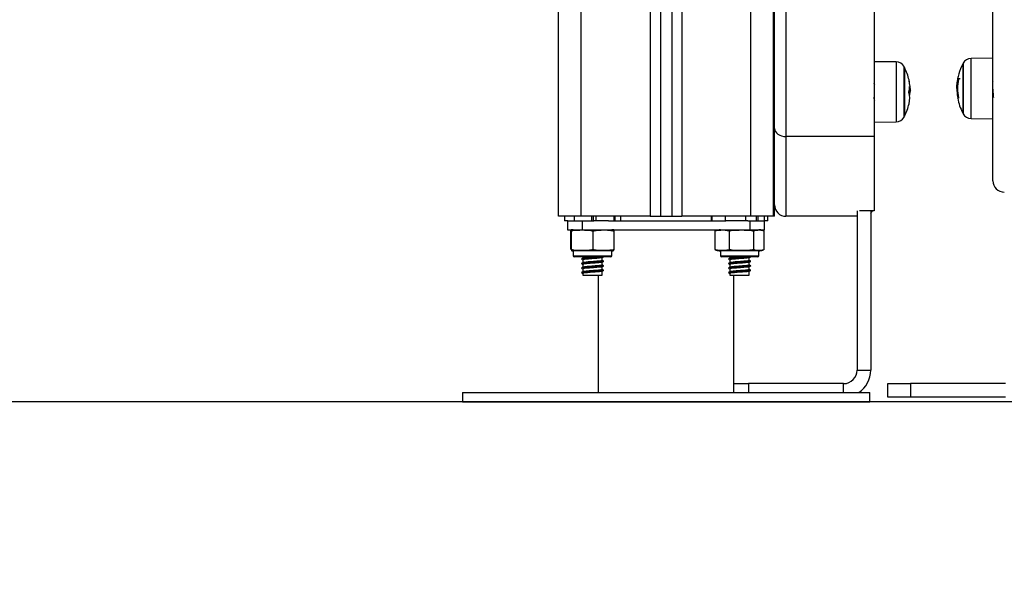
# Model space of a CAD drawing. Units: millimetres. Extents: x -5.6 to 10.6, y 0 to 15.7.
# Drawn here: x 3.3 to 3.7, y 10 to 10.2 of the extents above; entities that cross this region are included whole.
import ezdxf

# ---------------------------------------------------------------- set-up
doc = ezdxf.new("R2010")
doc.units = ezdxf.units.MM
doc.header["$PDSIZE"] = -1
doc.layers.add('DIASTASEIS', color=253, linetype='Continuous', lineweight=5)
doc.styles.get("Standard").update_dxf_attribs({"font": 'ARIALN.TTF'})
doc.dimstyles.get("Standard").update_dxf_attribs({"dimtxt": 0.18, "dimasz": 0.15, "dimexe": 0.18, "dimexo": 0.0625, "dimgap": 0.09, "dimtad": 0, "dimtih": 1, "dimtoh": 1, "dimzin": 0, "dimdsep": 46, "dimtxsty": 'Standard', "dimblk": 'OBLIQUE', "dimcen": 0.09, "dimadec": 0, "dimazin": 0, "dimtfac": 1, "dimtofl": 0, "dimtmove": 0, "dimatfit": 3, "dimldrblk": 'OBLIQUE', "dimfxl": 1, "dimtolj": 1, "dimtzin": 0, "dimarcsym": 0})

# ---------------------------------------------------------------- blocks, each defined once
blk = doc.blocks.new('_Oblique')
at = {"color": 0, "linetype": 'ByBlock', "lineweight": -2}
blk.add_line((-0.5, -0.5), (0.5, 0.5), dxfattribs=at)
blk = doc.blocks.new('*D42')
at = {"layer": 'Defpoints', "color": 0}
for p in [(3.631918154627597, 11.30405918940025), (2.350939024978102, 10.05405234797919), (3.631918154627597, 10.05405234797919)]:
    blk.add_point(p, dxfattribs=at)
at = {"layer": 'DIASTASEIS', "color": 0, "lineweight": -2}
for p, q in [((3.569418154627597, 11.30405918940025), (2.170939024978102, 11.30405918940025)), ((2.350939024978102, 11.30405918940025), (2.350939024978102, 10.86095890647962)), ((2.350939024978102, 10.05405234797919), (2.350939024978102, 10.49715263089982)), ((3.569418154627597, 10.05405234797919), (2.170939024978102, 10.05405234797919))]:
    blk.add_line(p, q, dxfattribs=at)
at = {"layer": 'DIASTASEIS', "color": 0, "linetype": 'ByBlock', "lineweight": -2, "xscale": 0.15, "yscale": 0.15, "zscale": 0.15}
for p, rotation in [((2.350939024978102, 11.30405918940025), 90), ((2.350939024978102, 10.05405234797919), 270)]:
    blk.add_blockref('_Oblique', p, dxfattribs=dict(at, rotation=rotation))
at = {"layer": 'DIASTASEIS', "color": 0, "insert": (2.350939024978102, 10.67905576868972), "char_height": 0.18, "attachment_point": 5}
blk.add_mtext('\\A1;1.25', dxfattribs=at)
blk = doc.blocks.new('*D43')
at = {"layer": 'Defpoints', "color": 0}
for p in [(1.945949319538157, 13.21050235361376), (3.893368288991423, 13.21050235361376), (3.383944098786516, 10.05405234797919)]:
    blk.add_point(p, dxfattribs=at)
at = {"layer": 'DIASTASEIS', "color": 0, "lineweight": -2}
for p, q in [((3.830868288991423, 13.21050235361376), (1.765949319538157, 13.21050235361376)), ((1.945949319538157, 13.21050235361376), (1.945949319538157, 11.81418048858639)), ((1.945949319538156, 10.05405234797919), (1.945949319538156, 11.45037421300658)), ((3.321444098786516, 10.05405234797919), (1.765949319538156, 10.05405234797919))]:
    blk.add_line(p, q, dxfattribs=at)
at = {"layer": 'DIASTASEIS', "color": 0, "linetype": 'ByBlock', "lineweight": -2, "xscale": 0.15, "yscale": 0.15, "zscale": 0.15}
for p, rotation in [((1.945949319538157, 13.21050235361376), 90), ((1.945949319538156, 10.05405234797919), 270)]:
    blk.add_blockref('_Oblique', p, dxfattribs=dict(at, rotation=rotation))
at = {"layer": 'DIASTASEIS', "color": 0, "insert": (1.945949319538157, 11.63227735079648), "char_height": 0.18, "attachment_point": 5}
blk.add_mtext('\\A1;\\A1;3.20', dxfattribs=at)
blk = doc.blocks.new('OSPHA_S030A')
at = {"color": 7, "linetype": 'Continuous', "lineweight": 25}
for p, q in [((17.60136025073734, 7.483825415620231), (17.60136025073734, 10.12039306784573)), ((17.50636025192944, 7.483825415620231), (17.50636025192944, 10.08961942816677)), ((17.55136025371758, 10.09091880942287), (17.55136025371758, 7.483825415620231)), ((17.5563602489492, 10.09106317187252), (17.5563602489492, 7.483825415620231)), ((17.6458602515122, 7.750825435170555), (17.6458602515122, 7.519097835072898)), ((17.60186025175062, 7.483825415620231), (17.60186025175062, 7.710825413712882)), ((17.69836025196855, 7.499525219449424), (17.69836025196855, 7.679525226601982)), ((17.65555109876004, 7.55209478760662), (17.6458602515122, 7.552179366597557)), ((17.68496318301914, 7.551073700436973), (17.68496318301914, 7.529573709020042)), ((17.69836025196855, 7.553677648553276), (17.68866940588487, 7.553593069562339)), ((17.65925731929747, 7.54951533699932), (17.65925731929747, 7.549575418481254)), ((17.65925731929747, 7.549575418481254), (17.65925731929747, 7.528075427064323)), ((17.65925731929747, 7.528075427064323), (17.65925731929747, 7.54951533699932)), ((17.68244646536914, 7.542241007336997), (17.6823743782079, 7.54082188034954)), ((17.68292877684144, 7.543634444722557), (17.68260916556028, 7.543634444722557)), ((17.68308298709599, 7.544607848176383), (17.68277363153902, 7.544607848176383)), ((17.68382457877306, 7.544640392312431), (17.68307457911578, 7.544640392312431)), ((17.69846381503885, 7.543441087254905), (17.69836025196855, 7.543619483956718)), ((17.66121161403862, 7.538928717622184), (17.66176135885325, 7.538928717622184)), ((17.6613499340674, 7.539638012895011), (17.66184612410871, 7.539638012895011)), ((17.68271260290203, 7.541323632249259), (17.682432800073, 7.541323632249259)), ((17.6827068547791, 7.53946712637844), (17.6824739850199, 7.53946712637844)), ((17.6458602515122, 7.535128563889884), (17.64602268907038, 7.53484842205944)), ((17.6458602515122, 7.52547147894802), (17.65555109876004, 7.525556057938957)), ((17.68866940588487, 7.52705439949932), (17.69836025196855, 7.526969820508384)), ((17.6458602515122, 7.519097835072898), (17.60686025443283, 7.519097835072898)), ((17.60686025443283, 7.519097835072898), (17.60686025443283, 7.483825415620231)), ((17.6458602515122, 7.519097835072898), (17.6458602515122, 7.486273139962577)), ((17.63836025121418, 7.486222177991294), (17.63836025121418, 7.415825397023582)), ((17.6458602515122, 7.486273139962577), (17.63936025324074, 7.486273139962577)), ((17.63936025324074, 7.486222177991294), (17.63936025324074, 7.486273139962577)), ((17.64436025219766, 7.486273139962577), (17.64436025219766, 7.415825397023582)), ((17.51636025729385, 7.483825415620231), (17.50636025192944, 7.483825415620231)), ((17.5089534265062, 7.483825415620231), (17.5089534265062, 7.481825441369438)), ((17.51044066670147, 7.481825441369438), (17.5089534265062, 7.481825441369438)), ((17.51034479263035, 7.481825441369438), (17.51034479263035, 7.477825433263206)), ((17.51044066670147, 7.481825441369438), (17.5167752546331, 7.481825441369438)), ((17.51320901932922, 7.483825415620231), (17.51320901932922, 7.481825441369438)), ((17.54686025204865, 7.483825415620231), (17.51636025729385, 7.483825415620231)), ((17.5167752546331, 7.481825441369438), (17.5167752546331, 7.477825433263206)), ((17.5167752546331, 7.481825441369438), (17.52196447971073, 7.481825441369438)), ((17.52087787213532, 7.483825415620231), (17.52087787213532, 7.481825441369438)), ((17.52158417227474, 7.483825415620231), (17.52158417227474, 7.481825441369438)), ((17.52288361313549, 7.481825441369438), (17.52196447971073, 7.481825441369438)), ((17.52288361313549, 7.483825415620231), (17.52288361313549, 7.481825441369438)), ((17.52845314564911, 7.481825441369438), (17.52288361313549, 7.481825441369438)), ((17.52845314564911, 7.481825441369438), (17.58022597851959, 7.481825441369438)), ((17.53083692910877, 7.483825415620231), (17.53083692910877, 7.481825441369438)), ((17.53085887851921, 7.483825415620231), (17.53085887851921, 7.481825441369438)), ((17.53128752532211, 7.483825415620231), (17.53128752532211, 7.481825441369438)), ((17.53376707854477, 7.483825415620231), (17.53376707854477, 7.481825441369438)), ((17.54686025204865, 7.483825415620231), (17.55136025371758, 7.483825415620231)), ((17.55136025371758, 7.483825415620231), (17.5563602489492, 7.483825415620231)), ((17.5563602489492, 7.483825415620231), (17.56086025061813, 7.483825415620231)), ((17.59136025282351, 7.483825415620231), (17.56086025061813, 7.483825415620231)), ((17.57386025461165, 7.483825415620231), (17.57386025461165, 7.481825441369438)), ((17.57413538220135, 7.483825415620231), (17.57413538220135, 7.481825441369438)), ((17.58006183477846, 7.483825415620231), (17.58006183477846, 7.481825441369438)), ((17.58896840783564, 7.481825441369438), (17.58006183477846, 7.481825441369438)), ((17.58896840783564, 7.483825415620231), (17.58896840783564, 7.481825441369438)), ((17.58995913388935, 7.481825441369438), (17.58896840783564, 7.481825441369438)), ((17.58995913388935, 7.481825441369438), (17.59094525548426, 7.481825441369438)), ((17.59094525548426, 7.481825441369438), (17.59094525548426, 7.477825433263206)), ((17.59094525548426, 7.481825441369438), (17.59727983596531, 7.481825441369438)), ((17.60136025073734, 7.483825415620231), (17.59136025282351, 7.483825415620231)), ((17.59362847777811, 7.483825415620231), (17.59362847777811, 7.481825441369438)), ((17.59439724358526, 7.483825415620231), (17.59439724358526, 7.481825441369438)), ((17.59715746762959, 7.483825415620231), (17.59715746762959, 7.481825441369438)), ((17.59886025312153, 7.481825441369438), (17.59727983596531, 7.481825441369438)), ((17.59737571003643, 7.477825433263206), (17.59737571003643, 7.481825441369438)), ((17.59886025312153, 7.481825441369438), (17.59886025312153, 7.483825415620231)), ((17.60186025175062, 7.483825415620231), (17.60136025073734, 7.483825415620231)), ((17.63836025121418, 7.483825415620231), (17.60686025443283, 7.483825415620231)), ((17.51034479263035, 7.477825433263206), (17.5167752546331, 7.477825433263206)), ((17.51184490742889, 7.469075411805534), (17.51184490742889, 7.477325409898185)), ((17.51208001795021, 7.469075411805534), (17.51208001795021, 7.477325409898185)), ((17.5167752546331, 7.477825433263206), (17.59094525548426, 7.477825433263206)), ((17.5215953630468, 7.469075411805534), (17.5215953630468, 7.477325409898185)), ((17.53087559762207, 7.469075411805534), (17.53087559762207, 7.477325409898185)), ((17.57604911598173, 7.477495700368308), (17.57556059631315, 7.477325409898185)), ((17.57556059631315, 7.469075411805534), (17.57556059631315, 7.477325409898185)), ((17.58190148743597, 7.469075411805534), (17.58190148743597, 7.477325409898185)), ((17.59094525548426, 7.477825433263206), (17.59737571003643, 7.477825433263206)), ((17.59097938659397, 7.477723688134574), (17.59127417626587, 7.477872520932578)), ((17.59270114126411, 7.469075411805534), (17.59270114126411, 7.477325409898185)), ((17.59667667421309, 7.477533251294517), (17.5965562877318, 7.477571577081108)), ((17.59715990396944, 7.469075411805534), (17.59715990396944, 7.477325409898185)), ((17.51286025765148, 7.468575448045158), (17.51286025765148, 7.466375440606498)), ((17.51727070334164, 7.468575448045158), (17.51286025765148, 7.468575448045158)), ((17.52986024739948, 7.468575448045158), (17.51727070334164, 7.468575448045158)), ((17.52986024739948, 7.466375440606498), (17.52986024739948, 7.468575448045158)), ((17.57556059631315, 7.469075411805534), (17.57605076256004, 7.468898266801261)), ((17.5778602552673, 7.468575448045158), (17.5778602552673, 7.466375440606498)), ((17.59486025246588, 7.468575448045158), (17.5778602552673, 7.468575448045158)), ((17.59486025246588, 7.466375440606498), (17.59486025246588, 7.468575448045158)), ((17.51751125278679, 7.465875417241477), (17.51336025121418, 7.465875417241477)), ((17.5171102476379, 7.465875417241477), (17.5171102476379, 7.465285152444267)), ((17.5171102476379, 7.464559704312705), (17.5171102476379, 7.463285118588828)), ((17.52936025383678, 7.465875417241477), (17.51751125278679, 7.465875417241477)), ((17.52561025741306, 7.464261979112052), (17.52561025741306, 7.465537101277732)), ((17.52561025741306, 7.462261945256614), (17.52561025741306, 7.463537067422294)), ((17.52618852677551, 7.463955790051841), (17.52630833211151, 7.463921100148582)), ((17.5943602514526, 7.465875417241477), (17.57836024882999, 7.465875417241477)), ((17.5821102527043, 7.465875417241477), (17.5821102527043, 7.465285152444267)), ((17.5821102527043, 7.464559704312705), (17.5821102527043, 7.463285118588828)), ((17.59061025502888, 7.464261979112052), (17.59061025502888, 7.465537101277732)), ((17.59061025502888, 7.462261945256614), (17.59061025502888, 7.463537067422294)), ((17.59118852439133, 7.463955790051841), (17.59130832972733, 7.463921100148582)), ((17.5171102476379, 7.462559730061912), (17.5171102476379, 7.461285144338035)), ((17.5171102476379, 7.460559696206474), (17.5171102476379, 7.459285110482597)), ((17.52561025741306, 7.460261971005821), (17.52561025741306, 7.461537093171501)), ((17.52561025741306, 7.457825452336692), (17.52561025741306, 7.459537118920707)), ((17.52618852677551, 7.461955815801048), (17.52630833211151, 7.461921066293144)), ((17.52618852677551, 7.459955781945609), (17.52630833211151, 7.45992109204235)), ((17.5821102527043, 7.462559730061912), (17.5821102527043, 7.461285144338035)), ((17.5821102527043, 7.460559696206474), (17.5821102527043, 7.459285110482597)), ((17.59061025502888, 7.460261971005821), (17.59061025502888, 7.461537093171501)), ((17.59061025502888, 7.457825452336692), (17.59061025502888, 7.459537118920707)), ((17.59118852439133, 7.461955815801048), (17.59130832972733, 7.461921066293144)), ((17.59118852439133, 7.459955781945609), (17.59130832972733, 7.45992109204235)), ((17.5171102476379, 7.45855972195568), (17.5171102476379, 7.457825452336692)), ((17.5171102476379, 7.457825452336692), (17.52561025741306, 7.457825452336692)), ((17.5238602501413, 7.457825452336692), (17.5238602501413, 7.405825406560325)), ((17.5821102527043, 7.45855972195568), (17.5821102527043, 7.457825452336692)), ((17.5821102527043, 7.457825452336692), (17.59061025502888, 7.457825452336692)), ((17.58386025252548, 7.405825406560325), (17.58386025252548, 7.457825452336692)), ((17.63836025121418, 7.415825397023582), (17.64436025219766, 7.415825397023582)), ((17.58386025252548, 7.409825414666557), (17.59036025079695, 7.409825414666557)), ((17.63236025395599, 7.409825414666557), (17.59036025079695, 7.409825414666557)), ((17.65186025249568, 7.403825432309532), (17.65186025249568, 7.409825414666557)), ((17.65186025249568, 7.409825414666557), (17.66186025040952, 7.409825414666557)), ((17.66186025040952, 7.409825414666557), (17.66186025040952, 7.403825432309532)), ((17.70386025170592, 7.409825414666557), (17.66186025040952, 7.409825414666557)), ((17.46386024775711, 7.405825406560325), (17.46386024775711, 7.401825398454093)), ((17.46386024775711, 7.405825406560325), (17.55386025133339, 7.405825406560325)), ((17.55386025133339, 7.405825406560325), (17.64386025118438, 7.405825406560325)), ((17.64386025118438, 7.401825398454093), (17.64386025118438, 7.405825406560325)), ((17.66186025040952, 7.403825432309532), (17.65186025249568, 7.403825432309532)), ((17.70386025170592, 7.403825432309532), (17.66186025040952, 7.403825432309532)), ((17.46386024775711, 7.401825398454093), (17.55386025133339, 7.401825398454093)), ((17.55386025133339, 7.401825398454093), (17.64386025118438, 7.401825398454093))]:
    blk.add_line(p, q, dxfattribs=at)
at = {"color": 8, "linetype": 'Continuous', "lineweight": 25}
for p, q in [((17.59136025282351, 7.483825415620231), (17.59136025282351, 10.11214426184597)), ((17.51636025729385, 7.483825415620231), (17.51636025729385, 10.08990815306606)), ((17.54686025204865, 10.09078887129726), (17.54686025204865, 7.483825415620231)), ((17.56086025061813, 10.09125521803799), (17.56086025061813, 7.483825415620231)), ((17.60686025443283, 7.710825413712882), (17.60686025443283, 7.519097835072898)), ((17.65555109876004, 7.55209478760662), (17.65555109876004, 7.525556057938957)), ((17.68518514512834, 7.551494688043022), (17.68518514512834, 7.529152781018638)), ((17.68866940588487, 7.540188223370933), (17.68866940588487, 7.553593069562339)), ((17.6590353590509, 7.549933940419578), (17.6590353590509, 7.549996346482658)), ((17.6590353590509, 7.527654499062919), (17.6590353590509, 7.549933940419578)), ((17.68306671782193, 7.544479221352958), (17.68274523830769, 7.544479221352958)), ((17.68866940588487, 7.52705439949932), (17.68866940588487, 7.540188223370933)), ((17.68306699535606, 7.536164015778922), (17.68283041520772, 7.536164015778922)), ((17.51286025765148, 7.466375440606498), (17.51727070334164, 7.466375440606498)), ((17.51727070334164, 7.466375440606498), (17.52986024739948, 7.466375440606498)), ((17.5778602552673, 7.466375440606498), (17.59486025246588, 7.466375440606498)), ((17.59036025079695, 7.409825414666557), (17.59036025079695, 7.405825406560325)), ((17.63236025395599, 7.405825406560325), (17.63236025395599, 7.409825414666557))]:
    blk.add_line(p, q, dxfattribs=at)
at = {"color": 7, "linetype": 'Continuous', "lineweight": 25, "flags": 128}
blk.add_lwpolyline([(17.60186025175062, 7.5226281585783), (17.60195632698742, 7.52193942690792), (17.60224085720984, 7.521277159699821), (17.60270290496555, 7.520666808137321), (17.60332471552101, 7.520131856450462), (17.60408240231482, 7.519692808637046), (17.60494683357683, 7.519366592416191), (17.60588480206934, 7.519165665158653), (17.60686025443283, 7.519097835072898)], dxfattribs=at)
at = {"color": 7, "linetype": 'Continuous', "lineweight": 25}
for centre, radius, start, end in [((17.65551619175494, 7.54809493052062), 0.004000000000000184, 28.38274189362822, 89.49999996084603), ((17.7058602520774, 7.540323723662368), 0.02350000000000054, 152.7775229579984, 175.3155713388147), ((17.7058602520774, 7.540323723662368), 0.02349999999999986, 151.6172581063718, 152.7775229579984), ((17.68870431205505, 7.549593228608501), 0.003999999999999806, 90.50000003915399, 151.6172581063718), ((17.63836025173259, 7.538825425574487), 0.02350000000000314, 27.22247704200163, 28.38274189362822), ((17.63836025190722, 7.538825425574487), 0.02349999999999997, 12.97035781816133, 27.22247704200163), ((17.6482076164375, 7.541625425364145), 0.01326143071189461, 3.313758508873001, 12.67391874514887), ((17.65099749525143, 7.54173454552847), 0.01053256595531437, 2.625335171524385, 15.48219821156967), ((17.65086934816463, 7.5393558616679), 0.0109835684958812, 12.03911890667397, 15.06830717761245), ((17.70584978300758, 7.540324299895019), 0.02347516470875043, 169.8053862559722, 171.8939225139166), ((17.7058602520774, 7.540323696570795), 0.02316923754903957, 169.5865559948038, 190.304730112267), ((17.68316275169855, 7.542417269607085), 0.002224870550674859, 92.27125134799354, 100.0725850703176), ((17.64927825182713, 7.541625123220001), 0.0122342391781918, 346.9921160844374, 357.9927849129707), ((17.65074123768318, 7.535994438029775), 0.01079949095484374, 347.0045071236723, 14.44116296221234), ((17.65107621402785, 7.539985565388633), 0.0107372830424616, 344.770086129958, 354.351353290455), ((17.63836025190722, 7.538825425574487), 0.02350000000000092, 2.034179373195197, 4.663071463048899), ((17.70586084273054, 7.540324083085125), 0.02345190966408783, 183.749996995563, 190.262294642003), ((17.70586050617385, 7.540319919824924), 0.02340206461798269, 182.0883749802323, 190.2292447922532), ((17.63836025190722, 7.538825425574487), 0.02350000000000129, 332.7775229579984, 347.0671787220742), ((17.68278787344934, 7.535883695913981), 0.0001339795917832495, 84.92336099229412, 102.5629305508399), ((17.7058602520774, 7.540323723662368), 0.02350000000000381, 190.5662751201683, 207.2224770420016), ((17.68335831042168, 7.530921827260954), 0.00513673608425615, 93.25229418957245, 95.49337523156981), ((17.7058602520774, 7.540323723662368), 0.0235000000000009, 207.2224770420016, 208.3827418936282), ((17.68870431205505, 7.531054218716235), 0.003999999999999968, 208.3827418936282, 269.499999960846), ((17.65551619175494, 7.529555920628354), 0.003999999999999806, 270.500000039154, 331.6172581063718), ((17.63836025173259, 7.538825425574487), 0.02350000000000106, 331.6172581063718, 332.7775229579984), ((17.70336025190591, 7.499525225909565), 0.005, 180, 270), ((17.60686025190444, 7.488825425574305), 0.005000000000000455, 180, 270), ((17.64086025190591, 7.488825425574305), 0.005000000000001333, 314.4270040255533, 329.3060365590427), ((17.51286025190529, 7.47203323827398), 0.00579218730032926, 90, 99.01018735383947), ((17.52986025190512, 7.47203323827398), 0.00579218730032926, 80.98729096689274, 90), ((17.5778602519058, 7.47203323827398), 0.00579218730032926, 90, 108.3286707639175), ((17.59486025190563, 7.47203323827398), 0.00579218730032926, 81.02894714024387, 90), ((17.51286025190529, 7.47436761287463), 0.00579218730032926, 260.9722121195196, 270), ((17.52986025190512, 7.47436761287463), 0.00579218730032926, 270, 279.0282855482969), ((17.5778602519058, 7.47436761287463), 0.005792187300329036, 251.7323838251573, 270), ((17.59486025190563, 7.47436761287463), 0.005792187300328806, 270, 288.3192584702581), ((17.5133602519054, 7.46637542557437), 0.0005, 180, 270), ((17.52936025190502, 7.46637542557437), 0.0005, 270, 0), ((17.57836025190591, 7.46637542557437), 0.0005, 180, 270), ((17.59436025190553, 7.46637542557437), 0.000500000000001819, 270, 0), ((17.63236025190599, 7.41582542557444), 0.006000000000000455, 270, 0), ((17.63236025190599, 7.41582542557444), 0.01200000000000043, 303.5573097423041, 0)]:
    blk.add_arc(centre, radius, start, end, dxfattribs=at)
for points, knots in [([(17.64618881094066, 7.541945427903556), (17.64610498124057, 7.542089894452602), (17.64599543893928, 7.542278672395241), (17.64588595128589, 7.542467425962059), (17.6458602515122, 7.542511731633567)], [0, 0, 0, 0, 0.765272400173453, 1, 1, 1, 1]), ([(17.66114592599479, 7.544535011300468), (17.66114341086359, 7.54454649531408), (17.66113962702184, 7.544563772235506), (17.66113756641062, 7.544575472697943), (17.66113721144575, 7.544579628125121), (17.66113807315924, 7.544578672247553), (17.66114077090788, 7.544571293479748), (17.66114501860102, 7.544556219063452), (17.66114787059632, 7.544546097764396)], [0, 0, 0, 0, 0.2488192385941074, 0.3743317146174112, 0.4990320318855326, 0.6266546581645657, 0.7493276053738331, 1, 1, 1, 1]), ([(17.66147526400891, 7.542211264619255), (17.66147220128732, 7.542223628923239), (17.66146605335052, 7.542248448351529), (17.66145730105382, 7.542298606847908), (17.66145002184385, 7.54235018458985), (17.66144792106024, 7.542378077817375), (17.66144687357155, 7.542391985902213)], [0, 0, 0, 0, 0.2488796140829503, 0.4995873375049225, 0.750484885773116, 0.9999999999999999, 0.9999999999999999, 0.9999999999999999, 0.9999999999999999]), ([(17.66178770410625, 7.540647655972862), (17.66178025115187, 7.540735814930031), (17.66176538127547, 7.540911706638326), (17.66166260253522, 7.541402170786114), (17.66161133768765, 7.541646808633232)], [0, 0, 0, 0, 0.5012115607711016, 1, 1, 1, 1]), ([(17.682432800073, 7.541323632249259), (17.68244025307104, 7.541685033333124), (17.68245512325302, 7.542406098856645), (17.68255790063631, 7.54322565405073), (17.68260916556028, 7.543634444722557)], [0, 0, 0, 0, 0.5012042211013025, 1, 1, 1, 1]), ([(17.68274523830769, 7.544479221352958), (17.68274830187511, 7.544495876061774), (17.68275445018116, 7.544529300574141), (17.68276320581754, 7.544571128237749), (17.68277048688287, 7.544602064399442), (17.68277258450325, 7.544605922426854), (17.68277363153902, 7.544607848176383)], [0, 0, 0, 0, 0.2487558727914018, 0.499230805359916, 0.7500391241019696, 1, 1, 1, 1]), ([(17.68307457911578, 7.544640392312431), (17.68307709282453, 7.544638698601375), (17.68308087056539, 7.544636153199463), (17.68308294371855, 7.544619848000366), (17.68308329337742, 7.544603691654629), (17.68308242973035, 7.544583956537281), (17.68307973072297, 7.544553928527876), (17.68307548456141, 7.544528563413223), (17.6830726326516, 7.544511527070426)], [0, 0, 0, 0, 0.2489132268908262, 0.3740805175682837, 0.4997563566063212, 0.6268910721691783, 0.7494033897244623, 1, 1, 1, 1]), ([(17.66119951057044, 7.538687676438713), (17.66119687508035, 7.53870055993093), (17.66119290873212, 7.538719949267943), (17.6611904042984, 7.538752728099098), (17.66118964760244, 7.538778256126989), (17.66119011209958, 7.53880403996618), (17.66119180940768, 7.538828831469345), (17.66119455422086, 7.538852024758398), (17.66119721568612, 7.538864917116825), (17.66119854944554, 7.53887137795391)], [0, 0, 0, 0, 0.2488062227318637, 0.3744471957012766, 0.4990624972665856, 0.6240636158120292, 0.7494231062648379, 0.8744266630062985, 1, 1, 1, 1]), ([(17.66150498437491, 7.541196614751243), (17.6615057001527, 7.541207665189631), (17.66150713321986, 7.541229789409954), (17.66151334203096, 7.541238918276122), (17.66152111438714, 7.541232091841266), (17.66152685548695, 7.54121150837409), (17.66152971285192, 7.541201263913536)], [0, 0, 0, 0, 0.2494400298512155, 0.4994069747047977, 0.7508531768351686, 1, 1, 1, 1]), ([(17.66152971285192, 7.541201263913536), (17.66162007270395, 7.540815155683049), (17.66180020001229, 7.540045470531823), (17.66183084967633, 7.539773533995685), (17.66184612410871, 7.539638012895011)], [0, 0, 0, 0, 0.501644379507068, 1, 1, 1, 1]), ([(17.66184612410871, 7.539638012895011), (17.66184193455774, 7.539597292459803), (17.66183357635782, 7.53951605475504), (17.66178539118664, 7.539124169981733), (17.66176135885325, 7.538928717622184)], [0, 0, 0, 0, 0.5012504355911328, 1, 1, 1, 1]), ([(17.6823743782079, 7.54082188034954), (17.68237856694395, 7.540514354187053), (17.68238692312116, 7.539900865424443), (17.68243511219589, 7.539159829618711), (17.68245914532599, 7.538790256032371)], [0, 0, 0, 0, 0.5012743201230285, 1, 1, 1, 1]), ([(17.6824739850199, 7.53946712637844), (17.68246199956957, 7.539796598105568), (17.6824380769358, 7.540454214684814), (17.68243455666016, 7.541034216484604), (17.682432800073, 7.541323632249259)], [0, 0, 0, 0, 0.5010088512094376, 1, 1, 1, 1]), ([(17.69827012765018, 7.540038794526481), (17.69829109320199, 7.539633323460748), (17.69831881390746, 7.539097208614294), (17.69835357305965, 7.538426291333053), (17.69838314803201, 7.537907721233751), (17.69842556494223, 7.537281145865563), (17.69847145299536, 7.536767319366845), (17.69850797114668, 7.536493101097676), (17.69853353871622, 7.536372491670591), (17.69854763644435, 7.536345903197798), (17.69855470187758, 7.536332577714347)], [0, 0, 0, 0, 0.2120632264047661, 0.2803905228007407, 0.3871660952640009, 0.5299766373871885, 0.7190181901423265, 0.8555150024213493, 0.9275876980051388, 1, 1, 1, 1]), ([(17.64604429202882, 7.534836143502616), (17.64603224994426, 7.534844038070332), (17.64600679094656, 7.534860728520925), (17.64596894025999, 7.535086085097191), (17.64593041077751, 7.535458964618556), (17.64589288831485, 7.53590913158996), (17.64586996267462, 7.536276208616528), (17.6458602515122, 7.536431700238609)], [0, 0, 0, 0, 0.1926408965168651, 0.4072753915311237, 0.6317746397652795, 0.8440219511149428, 1, 1, 1, 1]), ([(17.6827841051927, 7.5361460151762), (17.68278704494514, 7.536129219898612), (17.68279291840736, 7.53609566386649), (17.68279879010879, 7.536053274100141), (17.68280115916787, 7.53602856697762), (17.68280102028075, 7.536018499496095), (17.68280016496283, 7.536017605532834), (17.68279972906021, 7.536017149934196)], [0, 0, 0, 0, 0.2498534217952125, 0.4991932704204849, 0.7492594659246067, 0.872212767742932, 1, 1, 1, 1]), ([(17.68286656728742, 7.536034971722984), (17.68286564815935, 7.536035377196185), (17.68286380617974, 7.536036189785136), (17.68285876188202, 7.5360462012477), (17.68285087659206, 7.536070237986678), (17.68284019214843, 7.536113050829044), (17.68283367633558, 7.536147016268387), (17.68283041520772, 7.536164015778922)], [0, 0, 0, 0, 0.1251436066757496, 0.2507942868216688, 0.4997816215975726, 0.7496435234011127, 1, 1, 1, 1]), ([(17.68306472758559, 7.536179095754051), (17.68306750925149, 7.536162311959288), (17.68307165356055, 7.536137306353794), (17.6830743107439, 7.536107660124799), (17.68307518250549, 7.536088078513785), (17.68307492392887, 7.536071558756248), (17.68307305649978, 7.536054790267372), (17.68306936494446, 7.53605209662328), (17.68306688918528, 7.536050290116691)], [0, 0, 0, 0, 0.2502621266159531, 0.3728570360624081, 0.4995577313388873, 0.626645056588683, 0.7496075016456966, 1, 1, 1, 1]), ([(17.51195808174816, 7.477721601972007), (17.51198250231391, 7.477737575534775), (17.51202343182013, 7.477764347642278), (17.51206375398215, 7.477451569241111), (17.51208001795021, 7.477325409898185)], [0, 0, 0, 0, 0.5966494407033631, 1, 1, 1, 1]), ([(17.51208001795021, 7.477325409898185), (17.5122815667346, 7.47737202255621), (17.51384293863885, 7.477733124684619), (17.51670289282811, 7.477770533208513), (17.51969348014973, 7.477739364715035), (17.5212595197172, 7.477398507965063), (17.5215953630468, 7.477325409898185)], [0, 0, 0, 0, 0.06453181363764528, 0.499919466081964, 0.8927557677190208, 0.9999999999999999, 0.9999999999999999, 0.9999999999999999, 0.9999999999999999]), ([(17.5215953630468, 7.477325409898185), (17.52219480931672, 7.477446916703229), (17.52339500625203, 7.477690194712522), (17.52585469967926, 7.47776481091023), (17.52836477732671, 7.477806788309863), (17.53023356873018, 7.477448500686023), (17.53087559762207, 7.477325409898185)], [0, 0, 0, 0, 0.1954685244799559, 0.3913623887032128, 0.7909007230707806, 1, 1, 1, 1]), ([(17.53087559762207, 7.477325409898185), (17.53086042097675, 7.477444085529896), (17.53083003493703, 7.477681692881561), (17.53079202019217, 7.477762042176892), (17.53076952813171, 7.477731294293335), (17.53076243820396, 7.477721601972007)], [0, 0, 0, 0, 0.4059310760206211, 0.8127381015353251, 1, 1, 1, 1]), ([(17.57556059631315, 7.477325409898185), (17.5759701747229, 7.477446916679128), (17.5767902102034, 7.477690190908561), (17.57847089330426, 7.477764813074373), (17.58018588209416, 7.477806792919182), (17.58146280374422, 7.477448500491846), (17.58190148743597, 7.477325409898185)], [0, 0, 0, 0, 0.1954717326907418, 0.391362807897002, 0.7909039998066966, 0.9999999999999999, 0.9999999999999999, 0.9999999999999999, 0.9999999999999999]), ([(17.58190148743597, 7.477325409898185), (17.58213024324868, 7.477372022549844), (17.58390238074935, 7.477733123876078), (17.58714831494763, 7.477770535781929), (17.59054259407276, 7.477739359606403), (17.59231997021743, 7.477398507972339), (17.59270114126411, 7.477325409898185)], [0, 0, 0, 0, 0.06453156716086736, 0.4999165183697785, 0.892753515149263, 1, 1, 1, 1]), ([(17.59270114126411, 7.477325409898185), (17.59298915073487, 7.477446916814642), (17.59356579954147, 7.477690196378717), (17.59474757617318, 7.477764809105793), (17.59595351994176, 7.477806798518031), (17.59685143269417, 7.477448500520495), (17.59715990396944, 7.477325409898185)], [0, 0, 0, 0, 0.1954672695363754, 0.3913620191648177, 0.7909069308342863, 1, 1, 1, 1]), ([(17.51208001795021, 7.469075411805534), (17.5120648321772, 7.468956377786981), (17.5120344278057, 7.468718052434724), (17.51199350880233, 7.468636555494413), (17.51196806728149, 7.468673482762824), (17.51195803704468, 7.468688041219139)], [0, 0, 0, 0, 0.3767321426970022, 0.7542786642479486, 1, 1, 1, 1]), ([(17.5215953630468, 7.469075411805534), (17.52139380765038, 7.469028820613403), (17.51983228224162, 7.46866786113651), (17.51697255740692, 7.468630272841438), (17.51398184040409, 7.46866159553565), (17.5124158591625, 7.469002336341418), (17.51208001795021, 7.469075411805534)], [0, 0, 0, 0, 0.0645269117187002, 0.4999142398407425, 0.8927513280544922, 1, 1, 1, 1]), ([(17.53087559762207, 7.469075411805534), (17.53027616129839, 7.46895393032537), (17.52907599191894, 7.468710704570185), (17.52661624887151, 7.4686360565006), (17.52410623758624, 7.468594120950911), (17.52223739622605, 7.468952345243451), (17.5215953630468, 7.469075411805534)], [0, 0, 0, 0, 0.1954724817059903, 0.3913678206623915, 0.7909067826138377, 1, 1, 1, 1]), ([(17.53076248290745, 7.468688041219139), (17.53078395767079, 7.468675871164578), (17.53082193989758, 7.468654346093899), (17.53085934219962, 7.468947851395114), (17.53087559762207, 7.469075411805534)], [0, 0, 0, 0, 0.5653897576955312, 1, 1, 1, 1]), ([(17.58190148743597, 7.469075411805534), (17.58149190916083, 7.468953930370844), (17.5806718714266, 7.468710706141337), (17.57899118033674, 7.468636054443778), (17.57727620651531, 7.468594122302875), (17.5759992806652, 7.468952345287107), (17.57556059631315, 7.469075411805534)], [0, 0, 0, 0, 0.1954712383772813, 0.3913630214149492, 0.7909044447493377, 1, 1, 1, 1]), ([(17.59270114126411, 7.469075411805534), (17.59247238269927, 7.469028820588392), (17.59070021491607, 7.468667883485978), (17.58745431311763, 7.468630267363096), (17.58406004651806, 7.468661588767191), (17.58228265881007, 7.469002336438734), (17.58190148743597, 7.469075411805534)], [0, 0, 0, 0, 0.06453132170473573, 0.4999171481353769, 0.8927542554564525, 1, 1, 1, 1]), ([(17.59715990396944, 7.469075411805534), (17.59687189786382, 7.468953930232601), (17.59629525378841, 7.468710700563406), (17.59511346392901, 7.46863605842691), (17.59390752915533, 7.468594116486202), (17.59300961296685, 7.468952345262551), (17.59270114126411, 7.469075411805534)], [0, 0, 0, 0, 0.1954664969434207, 0.3913618354672505, 0.790907376434249, 1, 1, 1, 1]), ([(17.51644632640091, 7.464872569093131), (17.51656444979199, 7.464812922202327), (17.51678571547745, 7.464701193189285), (17.51700706586234, 7.464589281451481), (17.5171102476379, 7.464537114152336)], [0, 0, 0, 0, 0.5338531944434558, 1, 1, 1, 1]), ([(17.51716518821922, 7.465312868604087), (17.51704755039464, 7.465253445450799), (17.51681213834672, 7.465134530244086), (17.51657652472932, 7.465015821560428), (17.51645864966122, 7.46495643282833)], [0, 0, 0, 0, 0.4997102942510674, 1, 1, 1, 1]), ([(17.51716518821922, 7.463312894353294), (17.51704754840102, 7.463253475154033), (17.51681212438416, 7.463134563828589), (17.51657652273207, 7.46301581153466), (17.51645864966122, 7.462956398972892)], [0, 0, 0, 0, 0.4996933535904372, 1, 1, 1, 1]), ([(17.52618448856083, 7.465870946893119), (17.52614398078185, 7.465844668434329), (17.52603846185593, 7.46577621553979), (17.52510481419085, 7.465674036846394), (17.52366212613197, 7.465564793192243), (17.52193065776009, 7.465440199269324), (17.51991059936699, 7.46531908808538), (17.51795829128969, 7.465177524301907), (17.51667111097413, 7.465047769936973), (17.51661596575832, 7.464975926279749), (17.51659958484379, 7.464954585084342)], [0, 0, 0, 0, 0.08260250072867353, 0.2151716879214202, 0.3384579510610694, 0.4660888104510961, 0.5899444042641095, 0.7583070496234428, 0.9282049832908733, 1, 1, 1, 1]), ([(17.52618448856083, 7.463870972642326), (17.52614398078549, 7.463844694114869), (17.5260384618723, 7.463776241040705), (17.52510481408717, 7.463674064271345), (17.52366212648849, 7.463564813146149), (17.5219306551644, 7.463440247163362), (17.51991060243745, 7.463319021378993), (17.51795829069488, 7.463177514479412), (17.51667111183451, 7.463047694072884), (17.51661596592203, 7.462975928714968), (17.51659958484379, 7.462954610833549)], [0, 0, 0, 0, 0.08260250078198124, 0.2151716880602818, 0.338457951279494, 0.4660888107518875, 0.5899446709472735, 0.75830731641526, 0.9282052501923345, 1, 1, 1, 1]), ([(17.52548949840275, 7.465514928349876), (17.52545652748631, 7.465490677820981), (17.52536624485219, 7.465424273791996), (17.52457390067138, 7.465324046790101), (17.52333703424665, 7.465214784437649), (17.52184933432, 7.465090205168053), (17.5201183902318, 7.464969104478769), (17.51842446289629, 7.46482741731279), (17.51724825397469, 7.464682287123651), (17.51721859769896, 7.464595819419173), (17.51720621111599, 7.464559704312705)], [0, 0, 0, 0, 0.0730658839390037, 0.2000727151953094, 0.318189132030781, 0.4404822192649462, 0.5591457060322612, 0.7204582511074021, 0.883243343719331, 1, 1, 1, 1]), ([(17.52548949840275, 7.463514954099082), (17.52545652749177, 7.463490703510615), (17.52536624486856, 7.463424299317921), (17.52457390055133, 7.463324074190496), (17.52333703466138, 7.463214804491145), (17.52184933130047, 7.463090252647817), (17.52011839380611, 7.462969039318978), (17.518424462236, 7.462827399686375), (17.5172482549151, 7.462682228810081), (17.51721859796271, 7.462595820357819), (17.51720621111599, 7.462559730061912)], [0, 0, 0, 0, 0.0730658839926405, 0.2000727153421803, 0.3181891322643599, 0.4404822195882989, 0.5591460520579405, 0.7204585972514991, 0.8832436899829265, 0.9999999999999999, 0.9999999999999999, 0.9999999999999999, 0.9999999999999999]), ([(17.52284545126167, 7.465875417241477), (17.52250959121739, 7.465847159825444), (17.52170084987847, 7.465779116779686), (17.52010885257368, 7.465668925034151), (17.51844358060225, 7.465527589570684), (17.51734394157211, 7.465399601403533), (17.51729455313034, 7.465329518357976), (17.51728076162544, 7.465309947976493)], [0, 0, 0, 0, 0.1428205374320913, 0.3439077518243046, 0.617268085481829, 0.8931237990603346, 1, 1, 1, 1]), ([(17.5255892765781, 7.464261979112052), (17.5255441103327, 7.464221879602519), (17.52545138394635, 7.464139555231213), (17.52458234623009, 7.464024000449626), (17.52333456602537, 7.463914819022193), (17.5218507031459, 7.463790250860256), (17.52011492541169, 7.463669012124683), (17.51844168270691, 7.463527533353044), (17.51734409995515, 7.463399525619479), (17.51729458766022, 7.463329521883225), (17.51728076162544, 7.4633099737257)], [0, 0, 0, 0, 0.1213591750615898, 0.2491506230900997, 0.3679967339176587, 0.4910453175800036, 0.6104422257523998, 0.7727513198098351, 0.9365420584383186, 0.9999999999999999, 0.9999999999999999, 0.9999999999999999, 0.9999999999999999]), ([(17.52556582215038, 7.465514630326652), (17.52568381157653, 7.465574292706151), (17.52591997248237, 7.465693709521929), (17.52615604926541, 7.465812910023033), (17.52627417865006, 7.465872556218528)], [0, 0, 0, 0, 0.4996145581843556, 1, 1, 1, 1]), ([(17.52556582215038, 7.463514656075859), (17.52568380958473, 7.463574322405748), (17.52591995851617, 7.463693743089152), (17.52615604726634, 7.463812899995446), (17.52627417865006, 7.46387252236309)], [0, 0, 0, 0, 0.4996314591237725, 1, 1, 1, 1]), ([(17.52626185538975, 7.463956386098289), (17.52614432772498, 7.464015644042775), (17.52592701827598, 7.464125212383806), (17.52570993523659, 7.464234872422367), (17.52561025741306, 7.464285224923515)], [0, 0, 0, 0, 0.5408309012669597, 1, 1, 1, 1]), ([(17.5814463314673, 7.464872569093131), (17.58156445485838, 7.464812922202327), (17.58178572054385, 7.464701193189285), (17.58200707092874, 7.464589281451481), (17.5821102527043, 7.464537114152336)], [0, 0, 0, 0, 0.5338531944434558, 1, 1, 1, 1]), ([(17.58216518583504, 7.465312868604087), (17.58204754813596, 7.465253445202052), (17.58181213436001, 7.465134528497401), (17.58157651750298, 7.465015821310317), (17.58145863982645, 7.46495643282833)], [0, 0, 0, 0, 0.4997060935245804, 1, 1, 1, 1]), ([(17.58216518583504, 7.463312894353294), (17.58204754614235, 7.463253474905287), (17.58181212039744, 7.463134562081905), (17.58157651550755, 7.463015811284549), (17.58145863982645, 7.462956398972892)], [0, 0, 0, 0, 0.4996891534333777, 0.9999999999999999, 0.9999999999999999, 0.9999999999999999, 0.9999999999999999]), ([(17.59118448617664, 7.465870946893119), (17.59114398196652, 7.465844668389764), (17.59103847199913, 7.465776215158257), (17.59010480177676, 7.465674037741337), (17.58866213103465, 7.465564792586065), (17.58693066182786, 7.465440199379827), (17.584910602729, 7.465319087808894), (17.58295829157942, 7.465177524611136), (17.58167110364775, 7.465047769974717), (17.58161596797981, 7.464975926279294), (17.58159958991018, 7.464954585084342)], [0, 0, 0, 0, 0.08260241076084039, 0.2151721437740344, 0.3384575676142318, 0.4660884225939303, 0.5899440121270713, 0.7583071155998388, 0.9282050433963879, 0.9999999999999999, 0.9999999999999999, 0.9999999999999999, 0.9999999999999999]), ([(17.59118448617664, 7.463870972642326), (17.59114398197016, 7.463844694069849), (17.5910384720155, 7.463776240659172), (17.5901048016749, 7.463674065166742), (17.58866213139117, 7.463564812540426), (17.58693065923217, 7.463440247273866), (17.58491060580127, 7.463319021102507), (17.58295829098461, 7.46317751478864), (17.58167110450813, 7.463047694110628), (17.58161596814352, 7.462975928714059), (17.58159958991018, 7.462954610833549)], [0, 0, 0, 0, 0.08260241081416575, 0.2151721439129423, 0.3384575678327287, 0.4660884228948214, 0.5899442788103522, 0.7583073823918093, 0.9282053102980389, 1, 1, 1, 1]), ([(17.59048948856798, 7.465514928349876), (17.59045652351051, 7.465490677808702), (17.59036625676163, 7.465424273633744), (17.58957390352407, 7.465324046821479), (17.5883370399315, 7.465214784421732), (17.58684933914628, 7.46509020520125), (17.58511839348284, 7.464969104191823), (17.58342446227834, 7.464827417665219), (17.58224824893659, 7.464682287135474), (17.58221859978585, 7.464595819414626), (17.58220621618239, 7.464559704312705)], [0, 0, 0, 0, 0.07306567093981348, 0.2000724693498512, 0.3181888556382773, 0.4404819112452341, 0.5591453673240212, 0.7204583876148017, 0.8832434381275559, 1, 1, 1, 1]), ([(17.59048948856798, 7.463514954099082), (17.59045652351415, 7.463490703498337), (17.590366256778, 7.463424299160124), (17.58957390340402, 7.463324074221873), (17.58833704034441, 7.463214804474774), (17.58684933612858, 7.463090252681468), (17.58511839705716, 7.462969039032032), (17.58342446161623, 7.462827400038805), (17.58224824987701, 7.462682228821905), (17.5822186000496, 7.462595820353272), (17.58220621618239, 7.462559730061912)], [0, 0, 0, 0, 0.07306567099346399, 0.20007246949676, 0.3181888558719163, 0.4404819115686703, 0.5591457133497173, 0.7204587337589464, 0.88324378439123, 1, 1, 1, 1]), ([(17.58784544887749, 7.465875417241477), (17.58750959127974, 7.465847159794066), (17.58670085268932, 7.465779116407703), (17.58510885617034, 7.465668924836336), (17.5834435771485, 7.465527589921294), (17.58234394473766, 7.465399601323497), (17.58229454614047, 7.465329518351609), (17.58228075179068, 7.465309947976493)], [0, 0, 0, 0, 0.1428195827972492, 0.3439067901128066, 0.6172679901470748, 0.8931236940176734, 1, 1, 1, 1]), ([(17.59058927419392, 7.464261979112052), (17.59054411102079, 7.464221879594334), (17.59045139090085, 7.464139555172096), (17.58958235074533, 7.464024000459176), (17.58833457129367, 7.463914819012189), (17.58685070795582, 7.463790250893453), (17.58511492917387, 7.46366901183319), (17.58344167920586, 7.463527533733213), (17.58234410312434, 7.463399525536715), (17.58229458067217, 7.463329521876403), (17.58228075179068, 7.4633099737257)], [0, 0, 0, 0, 0.1213590182943453, 0.2491504040789377, 0.3679964570196222, 0.4910449807481765, 0.610441830765419, 0.7727513658936401, 0.9365420247438804, 1, 1, 1, 1]), ([(17.59056582721678, 7.465514630326652), (17.59068381677025, 7.465574292457404), (17.59091997595169, 7.46569370777479), (17.59115604949147, 7.465812909772922), (17.59127417626587, 7.465872556218528)], [0, 0, 0, 0, 0.4996187416487901, 1, 1, 1, 1]), ([(17.59056582721678, 7.463514656075859), (17.59068381477664, 7.463574322157001), (17.59091996198367, 7.463693741342468), (17.5911560474924, 7.463812899745335), (17.59127417626587, 7.46387252236309)], [0, 0, 0, 0, 0.4996356431541029, 1, 1, 1, 1]), ([(17.59126186045614, 7.463956386098289), (17.59114432738716, 7.464015643184666), (17.59092701328882, 7.46412520724698), (17.59070993005662, 7.464234871804365), (17.59061025502888, 7.464285224923515)], [0, 0, 0, 0, 0.5408441889941006, 1, 1, 1, 1]), ([(17.51644632640091, 7.462872535237693), (17.51656445437038, 7.462812917275642), (17.51678574360085, 7.462701234894666), (17.51700706935117, 7.462589274377933), (17.5171102476379, 7.462537080296897)], [0, 0, 0, 0, 0.5338170755857802, 1, 1, 1, 1]), ([(17.51644632640091, 7.4608725609869), (17.51656444979199, 7.460812914096095), (17.51678571547745, 7.460701185083053), (17.51700706586234, 7.460589273345249), (17.5171102476379, 7.460537106046104)], [0, 0, 0, 0, 0.5338531944434558, 1, 1, 1, 1]), ([(17.51644632640091, 7.458872527131462), (17.51656445437038, 7.45881290916941), (17.51678574360085, 7.458701226788435), (17.51700706935117, 7.458589266271701), (17.5171102476379, 7.458537072190666)], [0, 0, 0, 0, 0.5338170755857802, 1, 1, 1, 1]), ([(17.51716518821922, 7.461312860497856), (17.51704755039464, 7.461253437344567), (17.51681213834672, 7.461134522137854), (17.51657652472932, 7.461015813454196), (17.51645864966122, 7.460956424722099)], [0, 0, 0, 0, 0.4997102942510674, 1, 1, 1, 1]), ([(17.51716518821922, 7.459312886247062), (17.51704754840102, 7.459253467047802), (17.51681212438416, 7.459134555722358), (17.51657652273207, 7.459015803428429), (17.51645864966122, 7.458956390866661)], [0, 0, 0, 0, 0.4996933535904372, 1, 1, 1, 1]), ([(17.52618448856083, 7.461870938786888), (17.52614398046353, 7.461844687648409), (17.52603846035709, 7.461776305690364), (17.52510481582976, 7.461674000000585), (17.5236621259628, 7.461564792705758), (17.52193065780557, 7.461440189802033), (17.5199105993488, 7.461319077964163), (17.51795829130606, 7.461177530588429), (17.51667111177812, 7.461047720706574), (17.5166159659093, 7.460975954666537), (17.51659958484379, 7.460954636582755)], [0, 0, 0, 0, 0.08260224172563993, 0.2151717358525993, 0.3384580333969059, 0.4660889284040068, 0.589944556780557, 0.7583072491237064, 0.9282052302033957, 1, 1, 1, 1]), ([(17.52618448856083, 7.459870964536094), (17.52614398078185, 7.459844686071847), (17.52603846185775, 7.459776233163211), (17.52510481418722, 7.459674054621246), (17.52366212614106, 7.459564810378652), (17.52193065772735, 7.459440218663531), (17.51991059950706, 7.459319098456945), (17.51795828937611, 7.459177580248252), (17.51667111223105, 7.459047679289597), (17.51661596599843, 7.458975919060322), (17.51659958484379, 7.458954602727317)], [0, 0, 0, 0, 0.08260249989591621, 0.2151716857521663, 0.3384579476489047, 0.4660888057522205, 0.5899443983165835, 0.7583070419785682, 0.9282052509624663, 1, 1, 1, 1]), ([(17.52548949840275, 7.461514920243644), (17.52545652748631, 7.461490669714749), (17.52536624485219, 7.461424265685764), (17.52457390067138, 7.46132403868387), (17.52333703424665, 7.461214776331417), (17.52184933432, 7.461090197061822), (17.5201183902318, 7.460969096372537), (17.51842446289629, 7.460827409206559), (17.51724825397469, 7.460682279017419), (17.51721859769896, 7.460595811312942), (17.51720621111599, 7.460559696206474)], [0, 0, 0, 0, 0.0730658839390037, 0.2000727151953094, 0.318189132030781, 0.4404822192649462, 0.5591457060322612, 0.7204582511074021, 0.883243343719331, 1, 1, 1, 1]), ([(17.52548949840275, 7.459514945992851), (17.52545652749177, 7.459490695391651), (17.52536624487038, 7.459424291163032), (17.5245739005295, 7.459324066444424), (17.52333703473232, 7.459214795142088), (17.52184933102944, 7.459090249308247), (17.52011839645638, 7.458969011531281), (17.51842445748844, 7.458827496164758), (17.51724825601741, 7.458682203043281), (17.51721859827558, 7.458595807016081), (17.51720621111599, 7.45855972195568)], [0, 0, 0, 0, 0.0730658835032274, 0.2000727140020445, 0.3181891301330515, 0.4404822166378417, 0.559146048312644, 0.7204582396077978, 0.8832436907649888, 1, 1, 1, 1]), ([(17.5255892765781, 7.462261945256614), (17.52554410977609, 7.462221877204684), (17.52545138197092, 7.462139617171488), (17.52458234818369, 7.462023941006009), (17.52333456543784, 7.46191479745994), (17.52185070620908, 7.461790193150591), (17.52011492182464, 7.461669071619326), (17.51844168341268, 7.461527533109347), (17.5173440989347, 7.461399597308173), (17.51729458748014, 7.461329511127587), (17.51728076162544, 7.461309939870262)], [0, 0, 0, 0, 0.1213588086241773, 0.2491506110784414, 0.3679967236849732, 0.4910453091891965, 0.6104418713984626, 0.7727509678854555, 0.9365417089656748, 1, 1, 1, 1]), ([(17.5255892765781, 7.460261971005821), (17.52554411032361, 7.460221871616795), (17.52545138391724, 7.460139547493327), (17.52458234634469, 7.460023990824084), (17.52333456562337, 7.459914816239234), (17.52185070612359, 7.459790222428182), (17.52011492200836, 7.459669089101681), (17.51844168116622, 7.459527599263311), (17.51734410038807, 7.45939951150558), (17.51729458773661, 7.4593295124414), (17.51728076162544, 7.459309965619468)], [0, 0, 0, 0, 0.1213591733641633, 0.2491506196052799, 0.3679967287705622, 0.4910453107118512, 0.6104418694639294, 0.77275096125118, 0.9365420593258921, 0.9999999999999999, 0.9999999999999999, 0.9999999999999999, 0.9999999999999999]), ([(17.52556582215038, 7.46151462222042), (17.52568380758748, 7.461574312374069), (17.52591994450813, 7.461693776686843), (17.52615604526181, 7.461812929708231), (17.52627417865006, 7.461872548112296)], [0, 0, 0, 0, 0.4996484099636862, 1, 1, 1, 1]), ([(17.52556582215038, 7.459514647969627), (17.52568381157653, 7.459574310349126), (17.52591997248237, 7.459693727164904), (17.52615604926541, 7.459812927666007), (17.52627417865006, 7.459872573861503)], [0, 0, 0, 0, 0.4996145581843556, 1, 1, 1, 1]), ([(17.52626185538975, 7.461956411847495), (17.52614432302471, 7.46201564059902), (17.52592699011439, 7.462125162407574), (17.52570993184418, 7.462234871577948), (17.52561025741306, 7.462285250672721)], [0, 0, 0, 0, 0.540794135386451, 1, 1, 1, 1]), ([(17.52626185538975, 7.459956377992057), (17.52614432772498, 7.460015635936543), (17.52592701827598, 7.460125204277574), (17.52570993523659, 7.460234864316135), (17.52561025741306, 7.460285216817283)], [0, 0, 0, 0, 0.5408309012669597, 1, 1, 1, 1]), ([(17.5814463314673, 7.462872535237693), (17.58156445943678, 7.462812917275642), (17.58178574866724, 7.462701234894666), (17.58200707441756, 7.462589274377933), (17.5821102527043, 7.462537080296897)], [0, 0, 0, 0, 0.5338170755857802, 1, 1, 1, 1]), ([(17.5814463314673, 7.4608725609869), (17.58156445485838, 7.460812914096095), (17.58178572054385, 7.460701185083053), (17.58200707092874, 7.460589273345249), (17.5821102527043, 7.460537106046104)], [0, 0, 0, 0, 0.5338531944434558, 1, 1, 1, 1]), ([(17.5814463314673, 7.458872527131462), (17.58156445943678, 7.45881290916941), (17.58178574866724, 7.458701226788435), (17.58200707441756, 7.458589266271701), (17.5821102527043, 7.458537072190666)], [0, 0, 0, 0, 0.5338170755857802, 1, 1, 1, 1]), ([(17.58216518583504, 7.461312860497856), (17.58204754813596, 7.46125343709582), (17.58181213436001, 7.46113452039117), (17.58157651750298, 7.461015813204085), (17.58145863982645, 7.460956424722099)], [0, 0, 0, 0, 0.4997060935245804, 1, 1, 1, 1]), ([(17.58216518583504, 7.459312886247062), (17.58204754614235, 7.459253466799055), (17.58181212039744, 7.459134553975673), (17.58157651550755, 7.459015803178318), (17.58145863982645, 7.458956390866661)], [0, 0, 0, 0, 0.4996891534333777, 0.9999999999999999, 0.9999999999999999, 0.9999999999999999, 0.9999999999999999]), ([(17.59118448617664, 7.461870938786888), (17.5911439816482, 7.461844687603389), (17.59103847050028, 7.461776305308831), (17.59010480341749, 7.461674000895528), (17.58866213086549, 7.46156479209958), (17.58693066187152, 7.461440189912537), (17.58491060271081, 7.461319077687676), (17.58295829159579, 7.461177530897658), (17.58167110445174, 7.461047720744318), (17.58161596813079, 7.460975954665628), (17.58159958991018, 7.460954636582755)], [0, 0, 0, 0, 0.082602151757628, 0.215172191704272, 0.3384576499490927, 0.4660885405460715, 0.5899441646429489, 0.7583073150999337, 0.9282052903090157, 0.9999999999999999, 0.9999999999999999, 0.9999999999999999, 0.9999999999999999]), ([(17.59118448617664, 7.459870964536094), (17.59114398196652, 7.459844686027282), (17.59103847200095, 7.459776232781678), (17.59010480177494, 7.459674055516189), (17.58866213104375, 7.459564809772473), (17.5869306617933, 7.459440218774034), (17.58491060287088, 7.459319098180458), (17.58295828966766, 7.459177580557935), (17.58167110490285, 7.459047679326886), (17.58161596821992, 7.458975919059867), (17.58159958991018, 7.458954602727317)], [0, 0, 0, 0, 0.0826024099281017, 0.215172141604822, 0.3384575642021436, 0.4660884178951587, 0.5899440061796757, 0.7583071079551263, 0.92820531106817, 1, 1, 1, 1]), ([(17.59048948856798, 7.461514920243644), (17.59045652351051, 7.461490669702471), (17.59036625676163, 7.461424265527512), (17.58957390352407, 7.461324038715247), (17.5883370399315, 7.461214776315501), (17.58684933914628, 7.461090197095018), (17.58511839348284, 7.460969096085591), (17.58342446227834, 7.460827409558988), (17.58224824893659, 7.460682279029243), (17.58221859978585, 7.460595811308394), (17.58220621618239, 7.460559696206474)], [0, 0, 0, 0, 0.07306567093981348, 0.2000724693498512, 0.3181888556382773, 0.4404819112452341, 0.5591453673240212, 0.7204583876148017, 0.8832434381275559, 1, 1, 1, 1]), ([(17.59048948856798, 7.459514945992851), (17.59045652351415, 7.459490695379372), (17.59036625677982, 7.459424291005234), (17.58957390338219, 7.459324066475801), (17.58833704041717, 7.459214795126172), (17.58684933585573, 7.459090249341898), (17.58511839970743, 7.458969011244335), (17.58342445687049, 7.458827496517642), (17.58224825097932, 7.458682203055105), (17.58221860036247, 7.458595807011079), (17.58220621618239, 7.45855972195568)], [0, 0, 0, 0, 0.07306567050396982, 0.2000724681564, 0.3181888537402505, 0.4404819086177177, 0.5591457096037916, 0.7204583761156527, 0.8832437851734234, 1, 1, 1, 1]), ([(17.59058927419392, 7.462261945256614), (17.59054411046418, 7.462221877196498), (17.59045138892543, 7.462139617112825), (17.58958235270075, 7.462023941015104), (17.58833457070614, 7.461914797449481), (17.58685071101718, 7.461790193183788), (17.58511492558682, 7.461669071327833), (17.58344167991345, 7.461527533489061), (17.58234410210207, 7.461399597225864), (17.58229458049209, 7.461329511120766), (17.58228075179068, 7.461309939870262)], [0, 0, 0, 0, 0.1213586518568917, 0.249150392067148, 0.3679964467868809, 0.4910449723573918, 0.6104414764117497, 0.7727510139696395, 0.9365416752717198, 1, 1, 1, 1]), ([(17.59058927419392, 7.460261971005821), (17.5905441110117, 7.46022187160861), (17.59045139087175, 7.46013954743421), (17.58958235086175, 7.460023990833633), (17.58833457088986, 7.459914816228775), (17.58685071093169, 7.459790222461379), (17.58511492577054, 7.459669088810188), (17.58344167766518, 7.459527599643479), (17.58234410355544, 7.459399511423271), (17.58229458074857, 7.459329512434579), (17.58228075179068, 7.459309965619468)], [0, 0, 0, 0, 0.1213590165969219, 0.2491504005941227, 0.3679964518725322, 0.4910449738800323, 0.6104414744771277, 0.7727510073351591, 0.936542025631454, 1, 1, 1, 1]), ([(17.59056582721678, 7.46151462222042), (17.59068381277939, 7.461574312125322), (17.59091994797564, 7.461693774939704), (17.59115604548788, 7.461812929458119), (17.59127417626587, 7.461872548112296)], [0, 0, 0, 0, 0.4996525939942197, 1, 1, 1, 1]), ([(17.59056582721678, 7.459514647969627), (17.59068381677025, 7.459574310100379), (17.59091997595169, 7.459693725417765), (17.59115604949147, 7.459812927415896), (17.59127417626587, 7.459872573861503)], [0, 0, 0, 0, 0.4996187416487901, 1, 1, 1, 1]), ([(17.59126186045614, 7.461956411847495), (17.59114432268871, 7.462015639740457), (17.59092698512723, 7.462125157269838), (17.5907099266642, 7.462234870960401), (17.59061025502888, 7.462285250672721)], [0, 0, 0, 0, 0.5408074236224535, 0.9999999999999999, 0.9999999999999999, 0.9999999999999999, 0.9999999999999999]), ([(17.59126186045614, 7.459956377992057), (17.59114432738716, 7.460015635078435), (17.59092701328882, 7.460125199140748), (17.59070993005662, 7.460234863698133), (17.59061025502888, 7.460285216817283)], [0, 0, 0, 0, 0.5408441889941006, 1, 1, 1, 1])]:
    blk.add_open_spline(points, degree=3, knots=knots, dxfattribs=at)

msp = doc.modelspace()

# ---------------------------------------------------------------- linework, layer by layer
msp.add_line((10.18094531706301, 10.05405234797919), (0.6481887419024108, 10.05405234797919))

# ---------------------------------------------------------------- block references
msp.add_blockref('OSPHA_S030A', (-13.95551479714879, 2.652226949525099))

# ---------------------------------------------------------------- dimensions: what is measured, and where the dimension line sits
at = {"layer": 'DIASTASEIS'}
dim = msp.add_linear_dim(base=(1.945949319538157, 13.21050235361376), p1=(3.383944098786516, 10.05405234797919), p2=(3.893368288991423, 13.21050235361376), angle=90, text='\\A1;<>0', dimstyle='Standard', override={"dimdec": 1, "dimtxsty": 'Standard'}, dxfattribs=at)
dim.commit()
dim.dimension.update_dxf_attribs({"geometry": '*D43', "text_midpoint": (1.945949319538157, 11.63227735079648), "dimtype": 160})
dim = msp.add_linear_dim(base=(2.350939024978102, 10.05405234797919), p1=(3.631918154627597, 11.30405918940025), p2=(3.631918154627597, 10.05405234797919), angle=90, dimstyle='Standard', override={"dimdec": 2}, dxfattribs=at)
dim.commit()
dim.dimension.update_dxf_attribs({"geometry": '*D42', "text_midpoint": (2.350939024978102, 10.67905576868972)})

doc.saveas('drawing.dxf')
